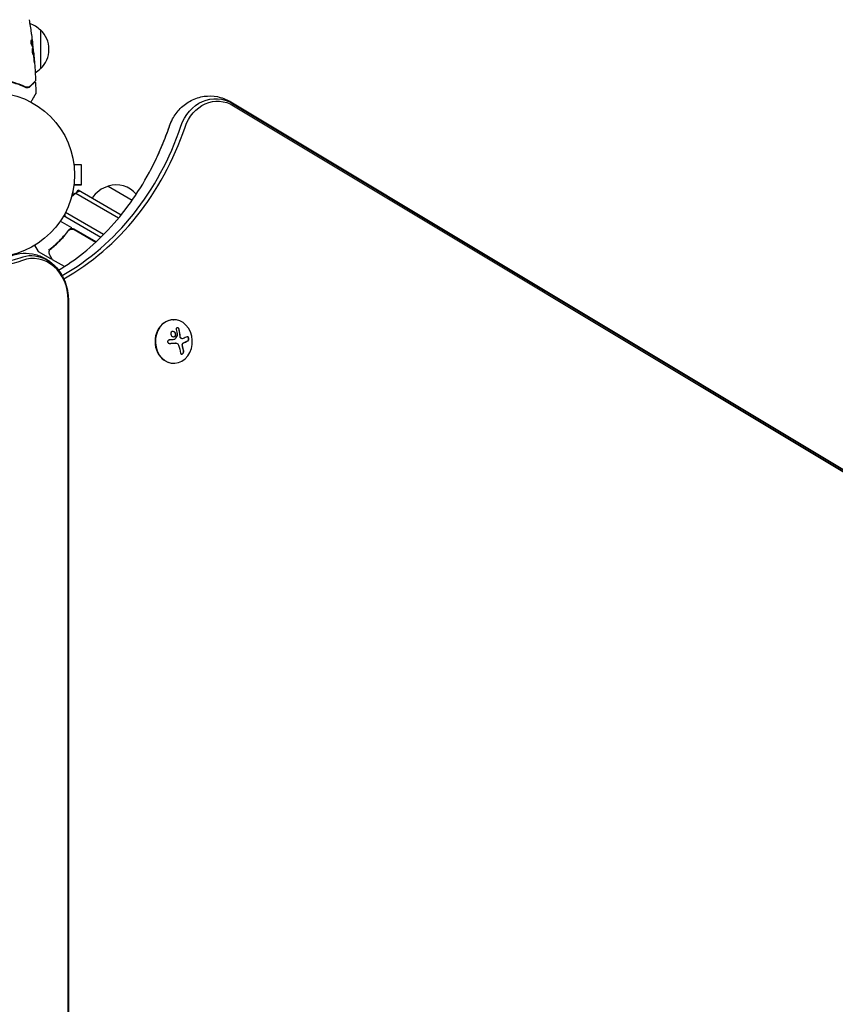
# Model space of a CAD drawing. Units: millimetres. Extents: x -5898 to 6796, y -6818 to 7870.
# Drawn here: x 955 to 1480, y 1089 to 1723 of the extents above; entities that cross this region are included whole.
import ezdxf

# ---------------------------------------------------------------- set-up
doc = ezdxf.new("R2010")
doc.units = ezdxf.units.MM
doc.header["$LTSCALE"] = 20
doc.linetypes.add('HIDDEN', pattern=[9.525, 6.35, -3.175])
doc.layers.add('2d', color=230, linetype='Continuous')
doc.layers.add('EN-Free_Space_Hatch', color=10, linetype='HIDDEN')

msp = doc.modelspace()

# ---------------------------------------------------------------- hatches: boundary and pattern name
at = {"layer": 'EN-Free_Space_Hatch'}
h = msp.add_hatch(dxfattribs=at)
h.set_pattern_fill('ANSI31', color=256, scale=100)
h.set_pattern_definition([(346.7138, (-3961.82, 5322.57), (72.966, 309.002), [])])
edge = h.paths.add_edge_path()
edge.add_arc((-714.36, 6002.69), 1121.1, 214.15082, 252.57984)
edge.add_arc((-1646.04, 3033.36), 1990.97, 34.40239, 72.57984, ccw=False)
edge.add_line((-3.32, 4158.26), (828.22, 5598.52))
edge.add_arc((1694.25, 5098.52), 1000, -30, 150, ccw=False)
edge.add_line((2560.27, 4598.52), (1334.55, 2475.5))
edge.add_arc((468.52, 2975.5), 1000, 240.7167, 330, ccw=False)
edge.add_arc((-478.17, 2992.47), 1000, 210, 297.22963, ccw=False)
edge.add_line((-1344.19, 2492.47), (-1642.76, 3009.6))
edge.add_arc((-1231.05, 5265.2), 2292.87, 211.71381, 259.65588, ccw=False)
edge.add_line((-3181.56, 4059.89), (-3961.82, 5322.57))
edge.add_arc((-3111.14, 5848.24), 1000, 31.71381, 211.71381, ccw=False)
edge.add_line((-2260.45, 6373.92), (-1642.14, 5373.33))
edge = h.paths.add_edge_path()
edge.add_arc((-2365.08, 1623), 500, 0, 360)
edge = h.paths.add_edge_path()
edge.add_line((-3314.3, -2950.63), (-1958.96, -4421.37))
edge.add_line((-1958.96, -4421.37), (-3195.22, -5560.62))
edge.add_arc((-3872.89, -4825.25), 1000, 222.66156, 312.66156, ccw=False)
edge.add_arc((-3872.89, -4825.25), 1000, 132.66156, 222.66156, ccw=False)
edge.add_line((-4550.55, -4089.88), (-3314.3, -2950.63))

# ---------------------------------------------------------------- linework, layer by layer
at = {"layer": '2d'}
for p, q in [((956.04, 1720.85), (956.04, 1720.85)), ((968.04, 1716.3), (968.04, 1691.3)), ((962.97, 1706.45), (963.07, 1706.45)), ((963.13, 1705.41), (963.21, 1705.41)), ((963.51, 1702.13), (963.57, 1702.13)), ((956.04, 1680.63), (956.04, 1680.42)), ((1090.54, 1670.02), (1921.74, 1170.59)), ((1091.63, 1668.99), (1922.83, 1169.56)), ((1092.32, 1667.51), (1923.52, 1168.08)), ((989.44, 1631), (989.43, 1631)), ((989.44, 1631), (989.44, 1630.95)), ((989.44, 1631), (989.44, 1631)), ((989.44, 1631), (989.44, 1630.95)), ((994.44, 1629.5), (989.64, 1629.5)), ((994.44, 1616.5), (994.44, 1629.5)), ((994.44, 1629.5), (994.44, 1629.5)), ((994.44, 1616.5), (994.44, 1629.5)), ((989.03, 1611.46), (990.32, 1610.72)), ((989.44, 1615), (989.43, 1615)), ((989.44, 1615), (989.43, 1615)), ((989.44, 1615.05), (989.44, 1615)), ((989.44, 1615.05), (989.44, 1615)), ((989.64, 1616.5), (994.44, 1616.5)), ((994.44, 1616.5), (989.64, 1616.5)), ((1018.33, 1595.12), (990.78, 1611.02)), ((991.26, 1611.31), (992.27, 1613.05)), ((1019.93, 1597.08), (992.27, 1613.05)), ((1011.69, 1615.7), (1027.19, 1606.75)), ((989.44, 1610.07), (988.56, 1610.57)), ((1008.71, 1584.51), (984.14, 1598.69)), ((988.22, 1588.83), (980.81, 1593.11)), ((1006.87, 1582.68), (982.94, 1596.5)), ((985.36, 1586.1), (986.11, 1587.4)), ((1003.85, 1579.81), (989.78, 1587.93)), ((989.84, 1587.67), (1003.7, 1579.66)), ((983.68, 1583.18), (983.68, 1583.18)), ((966.7, 1573.62), (964.4, 1577.61)), ((974.83, 1568.85), (966.89, 1573.44)), ((983.46, 1563.86), (975.87, 1568.25)), ((985.89, 621.45), (985.89, 1542.49)), ((986.02, 1542.49), (986.02, 621.45)), ((1053.68, 1529.64), (1053.94, 1529.64)), ((1059.4, 1517.45), (1059.29, 1517.45)), ((1054.92, 1514.61), (1054.81, 1514.61)), ((1053.68, 1501.64), (1053.94, 1501.64))]:
    msp.add_line(p, q, dxfattribs=at)
msp.add_circle((937.04, 1623), 53, dxfattribs=at)
for centre, radius, start, end in [((955.85, 1704.3), 17, 44.1865, 71.84962), ((956.52, 1703.8), 17, 312.66793, 47.33207), ((955.85, 1703.3), 17, 301.06409, 315.8135), ((998.77, 1598.33), 15, 110.70352, 135.2134), ((1015.99, 1599.14), 17, 104.1865, 149.3587), ((1016.75, 1599.47), 17, 40.32833, 107.33207), ((998.77, 1598.33), 15, 181.21741, 189.29648), ((988.28, 1585.33), 3, 60, 90.13809), ((967.14, 1573.87), 0.5, 210, 240)]:
    msp.add_arc(centre, radius, start, end, dxfattribs=at)
at = {"layer": '2d', "extrusion": (0, 0, -1)}
for centre, major_axis, ratio, start_param, end_param in [((1080.75, 1643.8), (0, 28.27), 0.848, -1.189013, 0.471239), ((1082.07, 1643.8), (0, 26.61), 0.848, -1.189013, 0.471239), ((1073.33, 1643.8), (0, 28.27), 0.848, -1.189013, -1.005141), ((1073.33, 1643.8), (0, 28.27), 0.848, -1.189013, -1.005141), ((939.82, 1628.95), (0, -64.19), 0.848048, -0.310218, 0.605316), ((938.5, 1628.95), (0, -62.53), 0.848048, -0.310218, 0.584867), ((1047.58, 1517.1), (-18.23, -1.14), 0.038975, -1.926841, -1.757391), ((1047.46, 1516.48), (-17.71, -4.62), 0.155716, -2.533545, -2.311649), ((1046.59, 1515.01), (9.14, -15.82), 0.476008, -1.20219, -0.875592)]:
    msp.add_ellipse(centre, major_axis=major_axis, ratio=ratio, start_param=start_param, end_param=end_param, dxfattribs=at)
at = {"layer": '2d'}
for centre, major_axis, ratio, start_param, end_param in [((915.49, 1722.04), (0, 181.73), 0.848, -2.695439, -1.95258), ((916.82, 1722.04), (0, 183.39), 0.848, -2.701874, -1.95258), ((908.07, 1722.04), (0, 181.73), 0.848, -2.136451, -1.95258), ((908.07, 1722.04), (0, 181.73), 0.848, -2.136451, -1.95258), ((962, 1542.49), (0, 28.27), 0.848048, -1.00546, 0.310218), ((962, 1542.49), (0, 28.27), 0.848048, -1.00546, 0.310218), ((963.33, 1542.49), (0, 26.61), 0.848048, -1.570796, 0.310218), ((1053.94, 1515.64), (0, -14), 0.848, -1.115509, 5.167676), ((1053.68, 1515.64), (0, 14), 0.848, 0, 3.141593), ((1048.5, 1516.18), (-9.14, 15.84), 0.476008, -2.265626, -2.087612), ((1048.6, 1516.18), (-9.14, 15.84), 0.476008, -2.265626, -2.087612)]:
    msp.add_ellipse(centre, major_axis=major_axis, ratio=ratio, start_param=start_param, end_param=end_param, dxfattribs=at)
for points in [[(960.73, 1722.9), (961.22, 1720.08), (961.67, 1717.24), (962.08, 1714.4)], [(962.24, 1713.26), (962.45, 1711.7), (962.66, 1710.13), (962.85, 1708.56)], [(961.95, 1709.45), (961.99, 1709.43), (962.03, 1709.39), (962.06, 1709.32)], [(962.2, 1706.91), (962.65, 1706.18), (962.98, 1705.43), (963.17, 1704.68)], [(962.89, 1708.26), (962.8, 1708.96), (962.71, 1709.67), (962.62, 1710.38)], [(963.04, 1707.01), (962.99, 1707.43), (962.94, 1707.84), (962.89, 1708.26)], [(963.17, 1704.68), (963.18, 1704.64), (963.19, 1704.59), (963.2, 1704.52)], [(963.21, 1705.41), (963.21, 1705.41), (963.21, 1705.46), (963.2, 1705.57)], [(963.57, 1702.13), (963.57, 1702.13), (963.57, 1702.13), (963.57, 1702.13)], [(963.62, 1701.1), (963.64, 1700.97), (963.65, 1700.81), (963.67, 1700.67)], [(963.67, 1700.67), (963.67, 1700.57), (963.68, 1700.48), (963.69, 1700.39)], [(963.77, 1700), (963.74, 1700.36), (963.71, 1700.7), (963.68, 1701.02)], [(963.69, 1700.39), (963.79, 1699.25), (963.88, 1698.12), (963.96, 1696.99)], [(964.1, 1695.94), (964, 1697.3), (963.89, 1698.65), (963.77, 1700)], [(964.85, 1683.79), (964.85, 1683.79), (964.85, 1683.79), (964.85, 1683.79)], [(964.91, 1682.15), (964.98, 1679.94), (965.03, 1677.73), (965.06, 1675.52)], [(959.38, 1679.36), (959.29, 1679.36), (959.2, 1679.37), (959.1, 1679.39)], [(960.17, 1679.44), (959.95, 1679.39), (959.71, 1679.35), (959.44, 1679.36)], [(961.47, 1680.18), (961.24, 1679.94), (960.91, 1679.7), (960.48, 1679.54)], [(965.06, 1675.52), (965.06, 1675.52), (965.06, 1675.52), (965.06, 1675.52)], [(985.93, 1586.85), (985.95, 1586.88), (985.97, 1586.91), (985.99, 1586.94)], [(986.5, 1587.44), (986.5, 1587.44), (986.5, 1587.44), (986.51, 1587.44)], [(973.62, 1573.13), (973.63, 1573.2), (973.63, 1573.26), (973.64, 1573.32)], [(973.86, 1574.75), (973.86, 1574.75), (973.86, 1574.74), (973.85, 1574.74)], [(973.85, 1574.73), (973.85, 1574.73), (973.85, 1574.74), (973.85, 1574.74)], [(973.85, 1574.73), (973.85, 1574.73), (973.85, 1574.74), (973.85, 1574.74)], [(973.85, 1574.73), (973.85, 1574.73), (973.85, 1574.74), (973.85, 1574.74)], [(974.39, 1575.28), (974.19, 1575.12), (974.01, 1574.94), (973.86, 1574.75)], [(974.39, 1575.28), (974.19, 1575.12), (974.01, 1574.94), (973.86, 1574.75)], [(973.96, 1574.4), (973.97, 1574.41), (973.97, 1574.41), (973.97, 1574.42)], [(973.97, 1574.42), (973.99, 1574.48), (974.02, 1574.53), (974.04, 1574.59)], [(974.04, 1574.59), (974.07, 1574.66), (974.12, 1574.73), (974.17, 1574.79)], [(974.17, 1574.79), (974.22, 1574.85), (974.27, 1574.9), (974.33, 1574.95)], [(974.33, 1574.95), (974.4, 1575.03), (974.48, 1575.1), (974.56, 1575.16)], [(975.47, 1568.97), (975.47, 1568.97), (975.47, 1568.97), (975.47, 1568.97)], [(975.68, 1568.44), (975.73, 1568.36), (975.79, 1568.3), (975.87, 1568.25)], [(975.87, 1568.25), (975.87, 1568.25), (975.87, 1568.25), (975.87, 1568.25)], [(1055.48, 1523.47), (1055.75, 1522.24), (1055.95, 1520.96), (1056.07, 1519.64)], [(1058.06, 1518.65), (1057.95, 1520.29), (1057.72, 1521.89), (1057.37, 1523.4)], [(1054.21, 1516.86), (1054.13, 1516.85), (1054.06, 1516.84), (1053.98, 1516.83)], [(1056.03, 1519.47), (1055.57, 1518.66), (1055.05, 1517.85), (1054.49, 1517.04)], [(1059.94, 1517.56), (1059.56, 1517.4), (1059.12, 1517.41), (1058.69, 1517.62)], [(1059.35, 1517.45), (1059.35, 1517.45), (1059.35, 1517.45), (1059.35, 1517.45)], [(1060.71, 1515.02), (1061.59, 1515.4), (1062.37, 1515.77), (1063.04, 1516.13)], [(1051.03, 1514.39), (1051.04, 1514.39), (1051.04, 1514.39), (1051.05, 1514.4)], [(1051.16, 1514.4), (1052.37, 1514.46), (1053.55, 1514.53), (1054.69, 1514.61)], [(1054.69, 1514.61), (1054.95, 1514.62), (1055.2, 1514.61), (1055.45, 1514.57)], [(1055.45, 1514.57), (1055.49, 1514.57), (1055.53, 1514.56), (1055.56, 1514.55)], [(1055.56, 1514.55), (1056.17, 1514.44), (1056.68, 1513.99), (1056.9, 1513.37)], [(1059.68, 1512.14), (1059.58, 1512.48), (1059.52, 1512.85), (1059.48, 1513.23)], [(1060.01, 1514.62), (1060.24, 1514.79), (1060.47, 1514.92), (1060.71, 1515.02)]]:
    msp.add_open_spline(points, degree=3, dxfattribs=at)
for points, knots in [([(962.08, 1714.4), (962.08, 1714.36), (962.09, 1714.31), (962.11, 1714.2), (962.12, 1714.13), (962.14, 1713.98), (962.15, 1713.9), (962.18, 1713.64), (962.21, 1713.46), (962.24, 1713.26)], [0.003802953, 0.003802953, 0.003802953, 0.003802953, 0.004028258, 0.004028258, 0.004321052, 0.004321052, 0.004613847, 0.004613847, 0.005199436, 0.005199436, 0.005199436, 0.005199436]), ([(962, 1709.47), (961.97, 1709.47), (961.93, 1709.45), (961.87, 1709.35), (961.85, 1709.28), (961.81, 1709.09), (961.8, 1708.98), (961.78, 1708.72), (961.79, 1708.57), (961.81, 1708.28), (961.83, 1708.12), (961.88, 1707.82), (961.91, 1707.67), (961.99, 1707.4), (962.03, 1707.28), (962.11, 1707.07), (962.15, 1706.98), (962.2, 1706.91)], [0.000672322, 0.000672322, 0.000672322, 0.000672322, 0.001130161, 0.001130161, 0.001588, 0.001588, 0.002045839, 0.002045839, 0.002503678, 0.002503678, 0.002961518, 0.002961518, 0.003419357, 0.003419357, 0.003877196, 0.003877196, 0.004335035, 0.004335035, 0.004335035, 0.004335035]), ([(962.17, 1709.32), (962.14, 1709.37), (962.11, 1709.41), (962.06, 1709.46), (962.03, 1709.47), (962, 1709.47)], [0, 0, 0, 0, 0.0003361609, 0.0003361609, 0.0006723218, 0.0006723218, 0.0006723218, 0.0006723218]), ([(962.06, 1709.32), (962.31, 1708.87), (962.5, 1708.42), (962.72, 1707.74), (962.78, 1707.52), (962.87, 1707.06), (962.91, 1706.83), (962.94, 1706.6)], [0, 0, 0, 0, 0.002970524, 0.002970524, 0.004455786, 0.004455786, 0.005941048, 0.005941048, 0.005941048, 0.005941048]), ([(963.04, 1706.6), (963.01, 1706.83), (962.98, 1707.06), (962.88, 1707.52), (962.82, 1707.74), (962.6, 1708.42), (962.41, 1708.87), (962.17, 1709.32)], [0, 0, 0, 0, 0.001485171, 0.001485171, 0.002970341, 0.002970341, 0.005940682, 0.005940682, 0.005940682, 0.005940682]), ([(962.85, 1708.56), (962.89, 1708.22), (962.92, 1707.9), (962.99, 1707.3), (963.02, 1707.03), (963.05, 1706.8)], [0, 0, 0, 0, 0.001015532, 0.001015532, 0.002031065, 0.002031065, 0.002031065, 0.002031065]), ([(962.94, 1706.6), (962.95, 1706.54), (962.96, 1706.49), (962.97, 1706.46), (962.97, 1706.45), (962.97, 1706.45)], [0, 0, 0, 0, 0.0004054221, 0.0004054221, 0.0006379335, 0.0006379335, 0.0006379335, 0.0006379335]), ([(963.01, 1706.45), (963.08, 1705.81), (963.15, 1705.18), (963.25, 1704.32), (963.27, 1704.1), (963.29, 1703.88)], [8.06827, 8.06827, 8.06827, 8.06827, 10.001335, 10.001335, 10.671994, 10.671994, 10.671994, 10.671994]), ([(963.2, 1705.57), (963.2, 1705.61), (963.19, 1705.68), (963.17, 1705.85), (963.16, 1705.96), (963.12, 1706.35), (963.08, 1706.67), (963.04, 1707.01)], [0, 0, 0, 0, 0.000502775, 0.000502775, 0.001005549, 0.001005549, 0.002011098, 0.002011098, 0.002011098, 0.002011098]), ([(963.05, 1706.8), (963.06, 1706.71), (963.06, 1706.63), (963.07, 1706.52), (963.08, 1706.48), (963.07, 1706.43), (963.06, 1706.47), (963.04, 1706.6)], [0, 0, 0, 0, 0.000405419, 0.000405419, 0.000810838, 0.000810838, 0.001621676, 0.001621676, 0.001621676, 0.001621676]), ([(962.93, 1704.35), (962.91, 1704.35), (962.89, 1704.33), (962.85, 1704.28), (962.82, 1704.24), (962.79, 1704.13), (962.77, 1704.07), (962.74, 1703.92), (962.73, 1703.83), (962.71, 1703.63), (962.7, 1703.52), (962.69, 1703.29), (962.69, 1703.16), (962.7, 1702.91), (962.7, 1702.77), (962.72, 1702.5), (962.74, 1702.36), (962.77, 1702.09), (962.79, 1701.95), (962.84, 1701.68), (962.86, 1701.55), (962.95, 1701.17), (963.01, 1700.94), (963.1, 1700.66), (963.13, 1700.57), (963.2, 1700.42), (963.23, 1700.36), (963.28, 1700.25), (963.31, 1700.21), (963.36, 1700.16), (963.39, 1700.15), (963.41, 1700.15)], [0, 0, 0, 0, 0.000415765, 0.000415765, 0.00083153, 0.00083153, 0.001247295, 0.001247295, 0.00166306, 0.00166306, 0.002078825, 0.002078825, 0.002494589, 0.002494589, 0.002910354, 0.002910354, 0.003326119, 0.003326119, 0.003741884, 0.003741884, 0.004157649, 0.004157649, 0.004989179, 0.004989179, 0.005404944, 0.005404944, 0.005820709, 0.005820709, 0.006236474, 0.006236474, 0.006652238, 0.006652238, 0.006652238, 0.006652238]), ([(962.88, 1704.33), (962.89, 1704.32), (962.9, 1704.31), (962.93, 1704.28), (962.95, 1704.24), (963, 1704.14), (963.02, 1704.07), (963.06, 1703.92), (963.09, 1703.84), (963.13, 1703.64), (963.15, 1703.54), (963.19, 1703.31), (963.21, 1703.19), (963.26, 1702.81), (963.3, 1702.54), (963.34, 1702.12), (963.35, 1701.99), (963.38, 1701.71), (963.39, 1701.58), (963.41, 1701.33), (963.42, 1701.2), (963.43, 1700.97), (963.43, 1700.86), (963.43, 1700.57), (963.42, 1700.41), (963.39, 1700.25), (963.38, 1700.21), (963.36, 1700.18), (963.36, 1700.18), (963.35, 1700.17)], [0.00030701, 0.00030701, 0.00030701, 0.00030701, 0.000413434, 0.000413434, 0.000826868, 0.000826868, 0.001240303, 0.001240303, 0.001653737, 0.001653737, 0.002067171, 0.002067171, 0.002480605, 0.002480605, 0.003307474, 0.003307474, 0.003720908, 0.003720908, 0.004134342, 0.004134342, 0.004547777, 0.004547777, 0.004961211, 0.004961211, 0.005788079, 0.005788079, 0.006201514, 0.006201514, 0.006283371, 0.006283371, 0.006283371, 0.006283371]), ([(963.41, 1700.15), (963.43, 1700.15), (963.45, 1700.16), (963.48, 1700.21), (963.49, 1700.25), (963.52, 1700.41), (963.53, 1700.57), (963.53, 1700.86), (963.53, 1700.97), (963.52, 1701.2), (963.51, 1701.32), (963.49, 1701.58), (963.48, 1701.71), (963.46, 1701.98), (963.44, 1702.12), (963.41, 1702.4), (963.4, 1702.53), (963.36, 1702.8), (963.35, 1702.94), (963.31, 1703.19), (963.29, 1703.31), (963.25, 1703.54), (963.23, 1703.64), (963.17, 1703.93), (963.12, 1704.09), (963.03, 1704.29), (962.98, 1704.35), (962.93, 1704.35)], [0.006652238, 0.006652238, 0.006652238, 0.006652238, 0.007065568, 0.007065568, 0.007478898, 0.007478898, 0.008305558, 0.008305558, 0.008718887, 0.008718887, 0.009132217, 0.009132217, 0.009545547, 0.009545547, 0.009958877, 0.009958877, 0.010372206, 0.010372206, 0.010785536, 0.010785536, 0.011198866, 0.011198866, 0.011612196, 0.011612196, 0.012438855, 0.012438855, 0.013265515, 0.013265515, 0.013265515, 0.013265515]), ([(963.2, 1704.52), (963.29, 1703.95), (963.36, 1703.38), (963.5, 1702.24), (963.56, 1701.67), (963.62, 1701.1)], [0, 0, 0, 0, 0.001910154, 0.001910154, 0.003820307, 0.003820307, 0.003820307, 0.003820307]), ([(963.68, 1701.02), (963.66, 1701.2), (963.65, 1701.35), (963.62, 1701.62), (963.61, 1701.74), (963.59, 1701.94), (963.59, 1702.01), (963.58, 1702.11), (963.57, 1702.13), (963.57, 1702.13)], [0, 0, 0, 0, 0.000630096, 0.000630096, 0.001260193, 0.001260193, 0.001890289, 0.001890289, 0.002520386, 0.002520386, 0.002520386, 0.002520386]), ([(963.57, 1702.13), (963.91, 1698.84), (964.18, 1695.54), (964.6, 1689.42), (964.74, 1686.61), (964.85, 1683.79)], [0, 0, 0, 0, 10.001335, 10.001335, 18.519664, 18.519664, 18.519664, 18.519664]), ([(963.96, 1696.99), (963.98, 1696.82), (963.99, 1696.64), (964.01, 1696.37), (964.02, 1696.28), (964.04, 1696.11), (964.05, 1696.02), (964.07, 1695.77), (964.08, 1695.62), (964.11, 1695.37), (964.12, 1695.27), (964.14, 1695.13), (964.15, 1695.1), (964.15, 1695.1), (964.15, 1695.11), (964.15, 1695.14), (964.15, 1695.17), (964.15, 1695.34), (964.13, 1695.61), (964.1, 1695.94)], [0, 0, 0, 0, 0.000535625, 0.000535625, 0.000803438, 0.000803438, 0.001071251, 0.001071251, 0.001606876, 0.001606876, 0.002142502, 0.002142502, 0.002678127, 0.002678127, 0.00294594, 0.00294594, 0.003213752, 0.003213752, 0.004285003, 0.004285003, 0.004285003, 0.004285003]), ([(949.64, 1682.59), (951.3, 1682.15), (952.83, 1681.65), (955.68, 1680.59), (957, 1680.02), (958.2, 1679.45)], [0, 0, 0, 0, 0.00561537, 0.00561537, 0.01123074, 0.01123074, 0.01123074, 0.01123074]), ([(958.29, 1679.63), (957.1, 1680.2), (955.79, 1680.76), (952.93, 1681.83), (951.38, 1682.34), (949.69, 1682.78)], [0, 0, 0, 0, 0.00577336, 0.00577336, 0.01154671, 0.01154671, 0.01154671, 0.01154671]), ([(964.71, 1683.42), (964.71, 1683.42), (964.7, 1683.41), (964.69, 1683.4), (964.68, 1683.39), (964.67, 1683.37), (964.66, 1683.37), (964.66, 1683.36), (964.65, 1683.36), (964.64, 1683.35), (964.61, 1683.32), (964.5, 1683.21), (964.37, 1683.08), (964.11, 1682.81), (964, 1682.71), (963.78, 1682.49), (963.65, 1682.36), (962.99, 1681.69), (962.29, 1681), (961.47, 1680.18)], [0.02464336, 0.02464336, 0.02464336, 0.02464336, 0.03015026, 0.03015026, 0.03316528, 0.03316528, 0.03391904, 0.03391904, 0.0346728, 0.0346728, 0.03618031, 0.03618031, 0.03919533, 0.03919533, 0.04070285, 0.04070285, 0.04221036, 0.04221036, 0.04824041, 0.04824041, 0.04824041, 0.04824041]), ([(961.61, 1680.04), (961.95, 1680.38), (962.26, 1680.69), (962.68, 1681.11), (962.81, 1681.24), (963.05, 1681.48), (963.17, 1681.59), (963.68, 1682.11), (963.93, 1682.36), (964, 1682.43), (964.01, 1682.43), (964.01, 1682.44), (964.01, 1682.44), (964.02, 1682.45), (964.03, 1682.45), (964.04, 1682.46), (964.04, 1682.47), (964.05, 1682.48), (964.06, 1682.48), (964.06, 1682.48)], [0, 0, 0, 0, 0.00280724, 0.00280724, 0.00421086, 0.00421086, 0.00561448, 0.00561448, 0.01122897, 0.01122897, 0.01193078, 0.01193078, 0.01263259, 0.01263259, 0.01403621, 0.01403621, 0.01684345, 0.01684345, 0.02211228, 0.02211228, 0.02211228, 0.02211228]), ([(964.06, 1682.48), (964.07, 1682.5), (964.09, 1682.51), (964.12, 1682.54), (964.13, 1682.55), (964.19, 1682.58), (964.23, 1682.6), (964.31, 1682.62), (964.35, 1682.63), (964.43, 1682.63), (964.48, 1682.63), (964.56, 1682.61), (964.6, 1682.6), (964.67, 1682.56), (964.71, 1682.54), (964.77, 1682.48), (964.8, 1682.45), (964.85, 1682.38), (964.87, 1682.34), (964.9, 1682.25), (964.91, 1682.2), (964.91, 1682.15)], [0, 0, 0, 0, 0.059741, 0.059741, 0.118636, 0.118636, 0.2446, 0.2446, 0.370565, 0.370565, 0.496529, 0.496529, 0.622493, 0.622493, 0.748457, 0.748457, 0.874421, 0.874421, 1.000385, 1.000385, 1.158548, 1.158548, 1.158548, 1.158548]), ([(964.85, 1683.79), (964.86, 1683.73), (964.85, 1683.68), (964.82, 1683.58), (964.79, 1683.53), (964.75, 1683.46), (964.73, 1683.44), (964.71, 1683.42)], [0, 0, 0, 0, 0.1620246, 0.1620246, 0.3245698, 0.3245698, 0.4103895, 0.4103895, 0.4103895, 0.4103895]), ([(958.2, 1679.45), (958.57, 1679.28), (958.91, 1679.2), (959.4, 1679.16), (959.56, 1679.16), (959.87, 1679.18), (960.02, 1679.2), (960.44, 1679.3), (960.71, 1679.4), (961.19, 1679.67), (961.41, 1679.84), (961.61, 1680.04)], [0, 0, 0, 0, 0.001851544, 0.001851544, 0.002777316, 0.002777316, 0.003703088, 0.003703088, 0.005554632, 0.005554632, 0.007406175, 0.007406175, 0.007406175, 0.007406175]), ([(961.47, 1680.18), (961.26, 1679.97), (961.04, 1679.81), (960.56, 1679.56), (960.3, 1679.46), (959.9, 1679.39), (959.76, 1679.37), (959.47, 1679.36), (959.33, 1679.36), (958.89, 1679.41), (958.59, 1679.49), (958.29, 1679.63)], [0, 0, 0, 0, 0.001345717, 0.001345717, 0.002691433, 0.002691433, 0.003364292, 0.003364292, 0.00403715, 0.00403715, 0.005382867, 0.005382867, 0.005382867, 0.005382867]), ([(964.99, 1675.27), (964.99, 1675.27), (964.99, 1675.26), (964.98, 1675.25), (964.97, 1675.24), (964.96, 1675.22), (964.96, 1675.22), (964.96, 1675.21), (964.96, 1675.21), (964.93, 1675.17), (964.9, 1675.11), (964.79, 1674.92), (964.71, 1674.79), (964.58, 1674.56), (964.53, 1674.47), (964.42, 1674.29), (964.37, 1674.19), (964.07, 1673.67), (963.77, 1673.16), (963.27, 1672.3), (963.1, 1671.99), (962.72, 1671.34), (962.53, 1671), (962.17, 1670.39), (962.01, 1670.11), (961.85, 1669.83)], [0.03007316, 0.03007316, 0.03007316, 0.03007316, 0.0365021, 0.0365021, 0.04015231, 0.04015231, 0.04106486, 0.04106486, 0.04197741, 0.04197741, 0.04380252, 0.04380252, 0.04562762, 0.04562762, 0.04654017, 0.04654017, 0.04745273, 0.04745273, 0.05110294, 0.05110294, 0.05292804, 0.05292804, 0.05475315, 0.05475315, 0.05614804, 0.05614804, 0.05614804, 0.05614804]), ([(965.06, 1675.52), (965.06, 1675.47), (965.05, 1675.41), (965.02, 1675.34), (965.01, 1675.31), (965, 1675.28), (964.99, 1675.28), (964.99, 1675.27), (964.99, 1675.27), (964.99, 1675.27), (964.99, 1675.27), (964.99, 1675.27), (964.99, 1675.27), (964.99, 1675.27)], [0, 0, 0, 0, 0.1620367, 0.1620367, 0.2425207, 0.2425207, 0.2628468, 0.2628468, 0.264752, 0.264752, 0.2657518, 0.2657518, 0.2662518, 0.2662518, 0.2662518, 0.2662518]), ([(1053.09, 1658.95), (1054.41, 1661.4), (1056.07, 1663.69), (1060.07, 1667.74), (1062.41, 1669.49), (1067.61, 1672.19), (1070.47, 1673.13), (1076.25, 1673.94), (1079.15, 1673.87), (1084.75, 1672.79), (1087.45, 1671.78), (1090.11, 1670.28), (1090.32, 1670.15), (1090.54, 1670.02)], [5.278044, 5.278044, 5.278044, 5.278044, 5.57332, 5.57332, 5.868596, 5.868596, 6.163872, 6.163872, 6.445765, 6.445765, 6.728853, 6.728853, 6.754424, 6.754424, 6.754424, 6.754424]), ([(1051.04, 1654.22), (1051.15, 1654.55), (1051.26, 1654.87), (1051.5, 1655.51), (1051.63, 1655.83), (1051.89, 1656.47), (1052.03, 1656.78), (1052.32, 1657.41), (1052.46, 1657.72), (1052.77, 1658.34), (1052.93, 1658.65), (1053.09, 1658.95)], [5.0941724, 5.0941724, 5.0941724, 5.0941724, 5.1309467, 5.1309467, 5.167721, 5.167721, 5.2044953, 5.2044953, 5.2412696, 5.2412696, 5.2780438, 5.2780438, 5.2780438, 5.2780438]), ([(1038.18, 1624.64), (1039.18, 1626.51), (1040.16, 1628.4), (1042.06, 1632.22), (1042.98, 1634.16), (1044.75, 1638.07), (1045.61, 1640.05), (1047.27, 1644.03), (1048.07, 1646.05), (1049.6, 1650.11), (1050.33, 1652.16), (1051.04, 1654.22)], [4.1467341, 4.1467341, 4.1467341, 4.1467341, 4.1835084, 4.1835084, 4.2202827, 4.2202827, 4.257057, 4.257057, 4.2938313, 4.2938313, 4.3306055, 4.3306055, 4.3306055, 4.3306055]), ([(979.75, 1561.53), (985.24, 1564.87), (990.58, 1568.62), (1001.31, 1577.27), (1006.66, 1582.24), (1016.78, 1593.03), (1021.55, 1598.85), (1030.4, 1611.22), (1034.48, 1617.77), (1038.18, 1624.64)], [3.6174833, 3.6174833, 3.6174833, 3.6174833, 3.7414175, 3.7414175, 3.876523, 3.876523, 4.0116286, 4.0116286, 4.1467341, 4.1467341, 4.1467341, 4.1467341]), ([(985.87, 1587.11), (984.15, 1584.77), (982.32, 1582.63), (979.44, 1579.68), (978.45, 1578.74), (976.95, 1577.39), (976.44, 1576.95), (975.42, 1576.09), (974.9, 1575.68), (974.39, 1575.28)], [0, 0, 0, 0, 0.00868805, 0.00868805, 0.01303207, 0.01303207, 0.01520408, 0.01520408, 0.0173761, 0.0173761, 0.0173761, 0.0173761]), ([(974.56, 1575.16), (976.59, 1576.75), (978.57, 1578.51), (981.42, 1581.42), (982.36, 1582.44), (983.72, 1584.04), (984.18, 1584.59), (985.06, 1585.71), (985.5, 1586.27), (985.93, 1586.85)], [0, 0, 0, 0, 0.00862373, 0.00862373, 0.0129356, 0.0129356, 0.01509153, 0.01509153, 0.01724746, 0.01724746, 0.01724746, 0.01724746]), ([(988.28, 1588.33), (988.04, 1588.33), (987.81, 1588.3), (987.35, 1588.19), (987.13, 1588.11), (986.71, 1587.9), (986.52, 1587.77), (986.16, 1587.47), (986.01, 1587.3), (985.87, 1587.11)], [0.001588216, 0.001588216, 0.001588216, 0.001588216, 0.002301357, 0.002301357, 0.003014498, 0.003014498, 0.003727639, 0.003727639, 0.004440779, 0.004440779, 0.004440779, 0.004440779]), ([(985.93, 1586.85), (986.04, 1587), (986.16, 1587.13), (986.42, 1587.38), (986.56, 1587.49), (986.87, 1587.69), (987.03, 1587.77), (987.37, 1587.91), (987.54, 1587.97), (987.9, 1588.04), (988.08, 1588.06), (988.44, 1588.07), (988.63, 1588.06), (988.99, 1588), (989.17, 1587.96), (989.51, 1587.84), (989.68, 1587.76), (989.84, 1587.67)], [0, 0, 0, 0, 0.000545643, 0.000545643, 0.001091287, 0.001091287, 0.00163693, 0.00163693, 0.002182574, 0.002182574, 0.002728217, 0.002728217, 0.003273861, 0.003273861, 0.003819504, 0.003819504, 0.004365148, 0.004365148, 0.004365148, 0.004365148]), ([(986.42, 1587.38), (986.43, 1587.38), (986.43, 1587.38), (986.43, 1587.38), (986.43, 1587.38), (986.44, 1587.39), (986.44, 1587.39), (986.45, 1587.4), (986.46, 1587.41), (986.48, 1587.42), (986.49, 1587.43), (986.51, 1587.44)], [0.1768026, 0.1768026, 0.1768026, 0.1768026, 0.1894279, 0.1894279, 0.2123885, 0.2123885, 0.2329575, 0.2329575, 0.3426623, 0.3426623, 0.4889405, 0.4889405, 0.4889405, 0.4889405]), ([(986.42, 1587.38), (986.43, 1587.38), (986.43, 1587.38), (986.43, 1587.38), (986.43, 1587.39), (986.44, 1587.39), (986.44, 1587.39), (986.45, 1587.4), (986.45, 1587.4), (986.47, 1587.42), (986.49, 1587.43), (986.5, 1587.44)], [0.1786321, 0.1786321, 0.1786321, 0.1786321, 0.2027398, 0.2027398, 0.2141563, 0.2141563, 0.2394263, 0.2394263, 0.3068136, 0.3068136, 0.4865298, 0.4865298, 0.4865298, 0.4865298]), ([(987.99, 1588.05), (988.08, 1588.06), (988.17, 1588.07), (988.37, 1588.07), (988.47, 1588.07), (988.58, 1588.06)], [0.0024510541, 0.0024510541, 0.0024510541, 0.0024510541, 0.0027282175, 0.0027282175, 0.0030427766, 0.0030427766, 0.0030427766, 0.0030427766]), ([(987.99, 1588.05), (988.08, 1588.06), (988.17, 1588.07), (988.37, 1588.07), (988.47, 1588.07), (988.58, 1588.06)], [0.0024510542, 0.0024510542, 0.0024510542, 0.0024510542, 0.0027282175, 0.0027282175, 0.0030427766, 0.0030427766, 0.0030427766, 0.0030427766]), ([(987.99, 1588.05), (988.08, 1588.06), (988.17, 1588.07), (988.37, 1588.07), (988.47, 1588.07), (988.58, 1588.06)], [0.0024508945, 0.0024508945, 0.0024508945, 0.0024508945, 0.0027282175, 0.0027282175, 0.0030428619, 0.0030428619, 0.0030428619, 0.0030428619]), ([(973.32, 1574.8), (973.42, 1574.74), (973.53, 1574.7), (973.73, 1574.68), (973.81, 1574.69), (973.85, 1574.74)], [-0.0000106927, -0.0000106927, -0.0000106927, -0.0000106927, 0.0003537469, 0.0003537469, 0.0007181865, 0.0007181865, 0.0007181865, 0.0007181865]), ([(974.06, 1571.33), (973.83, 1571.74), (973.71, 1572.14), (973.63, 1572.73), (973.62, 1572.93), (973.62, 1573.13)], [0, 0, 0, 0, 2.68096, 2.68096, 4.072421, 4.072421, 4.072421, 4.072421]), ([(973.64, 1573.32), (973.67, 1573.46), (973.7, 1573.63), (973.81, 1573.99), (973.88, 1574.19), (973.96, 1574.4)], [0, 0, 0, 0, 0.798025, 0.798025, 1.557778, 1.557778, 1.557778, 1.557778]), ([(949.11, 1570.8), (951.57, 1571.73), (954.2, 1572.3), (959.53, 1572.6), (962.21, 1572.32), (967.34, 1571), (969.78, 1569.94), (974.21, 1567.23), (976.19, 1565.58), (979.62, 1561.87), (981.07, 1559.81), (982.25, 1557.63)], [5.972967, 5.972967, 5.972967, 5.972967, 6.236103, 6.236103, 6.499238, 6.499238, 6.762374, 6.762374, 7.025509, 7.025509, 7.288645, 7.288645, 7.288645, 7.288645]), ([(975.68, 1568.44), (975.59, 1568.6), (975.44, 1568.88), (975, 1569.65), (974.72, 1570.15), (974.29, 1570.93), (974.18, 1571.12), (974.06, 1571.33)], [0, 0, 0, 0, 4.507571, 4.507571, 9.166252, 9.166252, 10.647046, 10.647046, 10.647046, 10.647046]), ([(975.41, 1568.92), (975.41, 1568.92), (975.41, 1568.91), (975.37, 1568.87), (975.32, 1568.85), (975.22, 1568.8), (975.16, 1568.79), (975.06, 1568.78), (975, 1568.79), (974.91, 1568.81), (974.86, 1568.83), (974.83, 1568.85)], [0.1511617, 0.1511617, 0.1511617, 0.1511617, 0.1619902, 0.1619902, 0.3245365, 0.3245365, 0.4870626, 0.4870626, 0.6495895, 0.6495895, 0.7820197, 0.7820197, 0.7820197, 0.7820197]), ([(982.25, 1557.63), (982.75, 1556.69), (983.2, 1555.73), (984.01, 1553.78), (984.36, 1552.79), (984.96, 1550.77), (985.21, 1549.75), (985.61, 1547.7), (985.76, 1546.66), (985.96, 1544.58), (986.02, 1543.53), (986.02, 1542.49)], [1.0054596, 1.0054596, 1.0054596, 1.0054596, 1.118527, 1.118527, 1.2315943, 1.2315943, 1.3446616, 1.3446616, 1.457729, 1.457729, 1.5707963, 1.5707963, 1.5707963, 1.5707963]), ([(1055.15, 1519.72), (1055.26, 1520.13), (1055.2, 1520.61), (1054.78, 1521.42), (1054.43, 1521.76), (1053.61, 1522.13), (1053.15, 1522.16), (1052.35, 1521.85), (1052.06, 1521.51), (1051.94, 1521.09)], [0.5, 0.5, 0.5, 0.5, 0.625, 0.625, 0.75, 0.75, 0.875, 0.875, 1, 1, 1, 1]), ([(1055.04, 1519.72), (1055.07, 1519.82), (1055.09, 1519.93), (1055.1, 1520.14), (1055.1, 1520.26), (1055.07, 1520.48), (1055.05, 1520.59), (1055, 1520.75), (1054.98, 1520.81), (1054.94, 1520.91), (1054.91, 1520.96), (1054.78, 1521.21), (1054.64, 1521.4), (1054.31, 1521.72), (1054.12, 1521.85), (1053.7, 1522.04), (1053.46, 1522.1), (1053.23, 1522.1)], [0.5, 0.5, 0.5, 0.5, 0.53125, 0.53125, 0.5625, 0.5625, 0.59375, 0.59375, 0.609375, 0.609375, 0.625, 0.625, 0.6875, 0.6875, 0.75, 0.75, 0.817174, 0.817174, 0.817174, 0.817174]), ([(1057.37, 1523.4), (1057.34, 1523.54), (1057.29, 1523.67), (1057.22, 1523.8), (1057.15, 1523.93), (1057.06, 1524.05), (1056.95, 1524.16), (1056.85, 1524.26), (1056.74, 1524.35), (1056.61, 1524.41), (1056.51, 1524.47), (1056.39, 1524.51), (1056.28, 1524.52), (1056.18, 1524.54), (1056.08, 1524.54), (1055.99, 1524.52), (1055.9, 1524.5), (1055.82, 1524.46), (1055.75, 1524.41), (1055.68, 1524.36), (1055.62, 1524.29), (1055.57, 1524.21), (1055.52, 1524.13), (1055.49, 1524.03), (1055.47, 1523.93), (1055.45, 1523.82), (1055.45, 1523.7), (1055.47, 1523.57), (1055.47, 1523.54), (1055.48, 1523.5), (1055.48, 1523.47)], [0, 0, 0, 0, 0.123267, 0.123267, 0.123267, 0.246944, 0.246944, 0.246944, 0.364412, 0.364412, 0.364412, 0.469764, 0.469764, 0.469764, 0.565076, 0.565076, 0.565076, 0.656937, 0.656937, 0.656937, 0.751946, 0.751946, 0.751946, 0.854928, 0.854928, 0.854928, 0.968152, 0.968152, 0.968152, 1, 1, 1, 1]), ([(1057.27, 1523.4), (1057.24, 1523.54), (1057.18, 1523.68), (1057.04, 1523.94), (1056.94, 1524.06), (1056.73, 1524.27), (1056.61, 1524.36), (1056.35, 1524.49), (1056.22, 1524.53), (1056.1, 1524.53)], [0, 0, 0, 0, 0.125, 0.125, 0.25, 0.25, 0.375, 0.375, 0.4937932, 0.4937932, 0.4937932, 0.4937932]), ([(1057.95, 1518.65), (1057.95, 1518.7), (1057.94, 1518.77), (1057.94, 1518.85), (1057.93, 1518.9), (1057.93, 1518.93), (1057.93, 1519), (1057.92, 1519.08), (1057.91, 1519.17), (1057.91, 1519.21), (1057.91, 1519.24), (1057.91, 1519.25), (1057.9, 1519.36), (1057.89, 1519.45), (1057.87, 1519.61), (1057.87, 1519.69), (1057.86, 1519.78), (1057.85, 1519.82), (1057.85, 1519.85), (1057.85, 1519.86), (1057.84, 1519.97), (1057.83, 1520.06), (1057.81, 1520.22), (1057.8, 1520.29), (1057.79, 1520.38), (1057.78, 1520.42), (1057.78, 1520.45), (1057.78, 1520.47), (1057.77, 1520.57), (1057.75, 1520.72), (1057.72, 1520.89), (1057.71, 1520.99), (1057.7, 1521.02), (1057.7, 1521.05), (1057.7, 1521.06), (1057.68, 1521.17), (1057.66, 1521.32), (1057.63, 1521.49), (1057.62, 1521.58), (1057.61, 1521.62), (1057.61, 1521.64), (1057.61, 1521.66), (1057.59, 1521.76), (1057.57, 1521.91), (1057.54, 1522.08), (1057.52, 1522.17), (1057.51, 1522.2), (1057.51, 1522.23), (1057.51, 1522.24), (1057.49, 1522.35), (1057.46, 1522.49), (1057.43, 1522.66), (1057.41, 1522.73), (1057.4, 1522.78), (1057.4, 1522.81), (1057.35, 1523.02), (1057.31, 1523.21), (1057.27, 1523.4)], [0, 0, 0, 0, 0.03125, 0.046875, 0.046875, 0.0625, 0.0625, 0.09375, 0.109375, 0.117187, 0.117187, 0.125, 0.125, 0.1875, 0.1875, 0.21875, 0.234375, 0.242187, 0.242187, 0.25, 0.25, 0.3125, 0.3125, 0.34375, 0.359375, 0.367187, 0.367187, 0.375, 0.375, 0.4375, 0.46875, 0.484375, 0.492187, 0.492187, 0.5, 0.5, 0.5625, 0.59375, 0.609375, 0.617187, 0.617187, 0.625, 0.625, 0.6875, 0.71875, 0.734375, 0.742187, 0.742187, 0.75, 0.75, 0.8125, 0.84375, 0.859375, 0.859375, 0.875, 0.875, 1, 1, 1, 1]), ([(1051.01, 1516.62), (1050.87, 1516.61), (1050.73, 1516.57), (1050.61, 1516.52), (1050.48, 1516.46), (1050.36, 1516.38), (1050.26, 1516.29), (1050.16, 1516.19), (1050.08, 1516.08), (1050.02, 1515.96), (1049.97, 1515.85), (1049.93, 1515.72), (1049.92, 1515.6), (1049.91, 1515.48), (1049.92, 1515.36), (1049.95, 1515.24), (1049.98, 1515.13), (1050.02, 1515.02), (1050.09, 1514.93), (1050.15, 1514.83), (1050.23, 1514.74), (1050.32, 1514.66), (1050.42, 1514.58), (1050.53, 1514.52), (1050.65, 1514.47), (1050.77, 1514.43), (1050.91, 1514.4), (1051.04, 1514.39), (1051.08, 1514.39), (1051.12, 1514.39), (1051.16, 1514.4)], [0, 0, 0, 0, 0.117688, 0.117688, 0.117688, 0.23572, 0.23572, 0.23572, 0.348983, 0.348983, 0.348983, 0.453941, 0.453941, 0.453941, 0.55245, 0.55245, 0.55245, 0.649106, 0.649106, 0.649106, 0.748614, 0.748614, 0.748614, 0.85433, 0.85433, 0.85433, 0.967387, 0.967387, 0.967387, 1, 1, 1, 1]), ([(1051.94, 1521.09), (1051.82, 1520.68), (1051.89, 1520.2), (1052.31, 1519.4), (1052.66, 1519.05), (1053.47, 1518.68), (1053.94, 1518.65), (1054.72, 1518.96), (1055.03, 1519.3), (1055.15, 1519.72)], [0, 0, 0, 0, 0.125, 0.125, 0.25, 0.25, 0.375, 0.375, 0.5, 0.5, 0.5, 0.5]), ([(1053.74, 1518.71), (1053.8, 1518.71), (1053.86, 1518.71), (1054.03, 1518.74), (1054.13, 1518.77), (1054.42, 1518.88), (1054.6, 1519.01), (1054.81, 1519.24), (1054.87, 1519.33), (1054.97, 1519.51), (1055.01, 1519.61), (1055.04, 1519.72)], [0.3263643, 0.3263643, 0.3263643, 0.3263643, 0.34375, 0.34375, 0.375, 0.375, 0.4375, 0.4375, 0.46875, 0.46875, 0.5, 0.5, 0.5, 0.5]), ([(1054.49, 1517.04), (1054.46, 1517), (1054.42, 1516.96), (1054.38, 1516.93), (1054.34, 1516.91), (1054.29, 1516.88), (1054.24, 1516.87), (1054.23, 1516.87), (1054.22, 1516.86), (1054.21, 1516.86)], [0, 0, 0, 0, 0.444984, 0.444984, 0.444984, 0.890124, 0.890124, 0.890124, 1, 1, 1, 1]), ([(1056.07, 1519.64), (1056.07, 1519.61), (1056.07, 1519.57), (1056.06, 1519.54), (1056.05, 1519.52), (1056.04, 1519.49), (1056.03, 1519.47)], [0, 0, 0, 0, 0.541586, 0.541586, 0.541586, 1, 1, 1, 1]), ([(1058.58, 1517.62), (1058.5, 1517.66), (1058.42, 1517.71), (1058.27, 1517.85), (1058.2, 1517.94), (1058.09, 1518.12), (1058.05, 1518.22), (1058, 1518.38), (1057.98, 1518.43), (1057.96, 1518.54), (1057.96, 1518.59), (1057.95, 1518.65)], [0, 0, 0, 0, 0.25, 0.25, 0.5, 0.5, 0.75, 0.75, 0.875, 0.875, 1, 1, 1, 1]), ([(1058.69, 1517.62), (1058.6, 1517.66), (1058.51, 1517.72), (1058.43, 1517.8), (1058.35, 1517.88), (1058.28, 1517.97), (1058.23, 1518.07), (1058.17, 1518.17), (1058.13, 1518.28), (1058.1, 1518.4), (1058.08, 1518.48), (1058.06, 1518.57), (1058.06, 1518.65)], [0, 0, 0, 0, 0.26951, 0.26951, 0.26951, 0.539189, 0.539189, 0.539189, 0.809594, 0.809594, 0.809594, 1, 1, 1, 1]), ([(1059.29, 1517.45), (1059.27, 1517.45), (1059.25, 1517.45), (1059.12, 1517.46), (1059.01, 1517.47), (1058.85, 1517.51), (1058.8, 1517.53), (1058.69, 1517.57), (1058.64, 1517.59), (1058.58, 1517.62)], [0.4453427, 0.4453427, 0.4453427, 0.4453427, 0.5, 0.5, 0.75, 0.75, 0.875, 0.875, 1, 1, 1, 1]), ([(1060.6, 1515.02), (1060.65, 1515.05), (1060.73, 1515.08), (1060.83, 1515.12), (1060.87, 1515.14), (1060.9, 1515.15), (1060.91, 1515.16), (1060.98, 1515.19), (1061.05, 1515.22), (1061.15, 1515.26), (1061.19, 1515.28), (1061.21, 1515.29), (1061.23, 1515.3), (1061.29, 1515.33), (1061.37, 1515.36), (1061.46, 1515.4), (1061.5, 1515.42), (1061.52, 1515.43), (1061.54, 1515.44), (1061.6, 1515.47), (1061.67, 1515.5), (1061.76, 1515.54), (1061.79, 1515.56), (1061.82, 1515.57), (1061.83, 1515.58), (1061.89, 1515.61), (1061.96, 1515.64), (1062.05, 1515.68), (1062.08, 1515.7), (1062.11, 1515.71), (1062.12, 1515.72), (1062.18, 1515.74), (1062.25, 1515.78), (1062.33, 1515.82), (1062.36, 1515.83), (1062.39, 1515.85), (1062.4, 1515.85), (1062.58, 1515.94), (1062.76, 1516.03), (1062.93, 1516.13)], [0, 0, 0, 0, 0.0625, 0.09375, 0.109375, 0.109375, 0.125, 0.125, 0.1875, 0.21875, 0.234375, 0.234375, 0.25, 0.25, 0.3125, 0.34375, 0.359375, 0.359375, 0.375, 0.375, 0.4375, 0.46875, 0.484375, 0.484375, 0.5, 0.5, 0.5625, 0.59375, 0.609375, 0.609375, 0.625, 0.625, 0.6875, 0.71875, 0.734375, 0.734375, 0.75, 0.75, 1, 1, 1, 1]), ([(1063.04, 1516.13), (1063.13, 1516.17), (1063.22, 1516.25), (1063.29, 1516.35), (1063.36, 1516.45), (1063.42, 1516.58), (1063.47, 1516.73), (1063.51, 1516.87), (1063.53, 1517.02), (1063.54, 1517.19), (1063.55, 1517.33), (1063.54, 1517.49), (1063.52, 1517.63), (1063.49, 1517.77), (1063.46, 1517.91), (1063.41, 1518.03), (1063.37, 1518.15), (1063.31, 1518.26), (1063.25, 1518.35), (1063.18, 1518.45), (1063.11, 1518.54), (1063.03, 1518.6), (1062.95, 1518.67), (1062.86, 1518.71), (1062.77, 1518.73), (1062.68, 1518.76), (1062.58, 1518.75), (1062.49, 1518.73), (1062.46, 1518.72), (1062.43, 1518.7), (1062.41, 1518.69)], [0, 0, 0, 0, 0.120796, 0.120796, 0.120796, 0.242046, 0.242046, 0.242046, 0.356333, 0.356333, 0.356333, 0.459168, 0.459168, 0.459168, 0.553739, 0.553739, 0.553739, 0.646543, 0.646543, 0.646543, 0.743592, 0.743592, 0.743592, 0.848997, 0.848997, 0.848997, 0.964083, 0.964083, 0.964083, 1, 1, 1, 1]), ([(1062.93, 1516.13), (1063.03, 1516.18), (1063.12, 1516.26), (1063.27, 1516.47), (1063.33, 1516.6), (1063.41, 1516.91), (1063.44, 1517.08), (1063.44, 1517.45), (1063.42, 1517.63), (1063.33, 1517.99), (1063.26, 1518.15), (1063.11, 1518.42), (1063.01, 1518.53), (1062.81, 1518.69), (1062.71, 1518.73), (1062.6, 1518.75), (1062.6, 1518.75), (1062.59, 1518.75)], [0, 0, 0, 0, 0.125, 0.125, 0.25, 0.25, 0.375, 0.375, 0.5, 0.5, 0.625, 0.625, 0.75, 0.75, 0.875, 0.875, 0.8795926, 0.8795926, 0.8795926, 0.8795926]), ([(1051.05, 1514.4), (1051.21, 1514.4), (1051.37, 1514.41), (1051.59, 1514.43), (1051.7, 1514.43), (1051.83, 1514.44), (1051.88, 1514.44), (1051.92, 1514.44), (1051.93, 1514.45), (1052.03, 1514.45), (1052.14, 1514.46), (1052.27, 1514.47), (1052.33, 1514.47), (1052.36, 1514.47), (1052.38, 1514.47), (1052.48, 1514.48), (1052.59, 1514.48), (1052.72, 1514.49), (1052.77, 1514.49), (1052.81, 1514.5), (1052.82, 1514.5), (1052.92, 1514.5), (1053.03, 1514.51), (1053.16, 1514.52), (1053.21, 1514.52), (1053.25, 1514.52), (1053.26, 1514.52), (1053.36, 1514.53), (1053.47, 1514.54), (1053.6, 1514.54), (1053.65, 1514.55), (1053.69, 1514.55), (1053.7, 1514.55), (1053.8, 1514.56), (1053.91, 1514.56), (1054.03, 1514.57), (1054.09, 1514.58), (1054.12, 1514.58), (1054.14, 1514.58), (1054.14, 1514.58), (1054.31, 1514.59), (1054.45, 1514.6), (1054.58, 1514.61)], [0, 0, 0, 0, 0.125, 0.125, 0.1875, 0.21875, 0.234375, 0.234375, 0.25, 0.25, 0.3125, 0.34375, 0.359375, 0.359375, 0.375, 0.375, 0.4375, 0.46875, 0.484375, 0.484375, 0.5, 0.5, 0.5625, 0.59375, 0.609375, 0.609375, 0.625, 0.625, 0.6875, 0.71875, 0.734375, 0.734375, 0.75, 0.75, 0.8125, 0.84375, 0.859375, 0.867187, 0.867187, 0.875, 0.875, 1, 1, 1, 1]), ([(1054.58, 1514.61), (1054.65, 1514.61), (1054.71, 1514.61), (1054.79, 1514.61), (1054.8, 1514.61), (1054.81, 1514.61)], [0, 0, 0, 0, 0.2166442, 0.2166442, 0.2591824, 0.2591824, 0.2591824, 0.2591824]), ([(1058.22, 1508.22), (1058.24, 1508.07), (1058.29, 1507.94), (1058.35, 1507.83), (1058.41, 1507.72), (1058.5, 1507.63), (1058.6, 1507.57), (1058.7, 1507.51), (1058.81, 1507.48), (1058.93, 1507.48), (1059.04, 1507.47), (1059.16, 1507.5), (1059.28, 1507.55), (1059.38, 1507.59), (1059.49, 1507.66), (1059.59, 1507.74), (1059.69, 1507.82), (1059.78, 1507.92), (1059.86, 1508.03), (1059.95, 1508.14), (1060.02, 1508.26), (1060.08, 1508.39), (1060.14, 1508.52), (1060.19, 1508.66), (1060.22, 1508.8), (1060.26, 1508.96), (1060.27, 1509.11), (1060.26, 1509.25), (1060.26, 1509.3), (1060.26, 1509.34), (1060.25, 1509.38)], [0, 0, 0, 0, 0.12144, 0.12144, 0.12144, 0.243283, 0.243283, 0.243283, 0.358856, 0.358856, 0.358856, 0.462986, 0.462986, 0.462986, 0.558085, 0.558085, 0.558085, 0.650496, 0.650496, 0.650496, 0.746429, 0.746429, 0.746429, 0.850305, 0.850305, 0.850305, 0.963913, 0.963913, 0.963913, 1, 1, 1, 1]), ([(1058.89, 1507.48), (1059.02, 1507.49), (1059.16, 1507.53), (1059.44, 1507.69), (1059.57, 1507.8), (1059.81, 1508.08), (1059.91, 1508.24), (1060.05, 1508.56), (1060.11, 1508.74), (1060.16, 1509.07), (1060.16, 1509.23), (1060.14, 1509.38)], [0.3782618, 0.3782618, 0.3782618, 0.3782618, 0.5, 0.5, 0.625, 0.625, 0.75, 0.75, 0.875, 0.875, 1, 1, 1, 1]), ([(1059.37, 1513.23), (1059.36, 1513.36), (1059.36, 1513.5), (1059.39, 1513.77), (1059.43, 1513.9), (1059.52, 1514.15), (1059.59, 1514.27), (1059.73, 1514.47), (1059.82, 1514.56), (1059.91, 1514.62)], [0, 0, 0, 0, 0.25, 0.25, 0.5, 0.5, 0.75, 0.75, 1, 1, 1, 1]), ([(1059.57, 1512.14), (1059.56, 1512.18), (1059.54, 1512.25), (1059.53, 1512.31), (1059.52, 1512.36), (1059.51, 1512.38), (1059.5, 1512.45), (1059.48, 1512.51), (1059.47, 1512.58), (1059.46, 1512.63), (1059.46, 1512.65), (1059.44, 1512.72), (1059.43, 1512.79), (1059.42, 1512.86), (1059.41, 1512.9), (1059.41, 1512.92), (1059.39, 1513.04), (1059.38, 1513.14), (1059.37, 1513.23)], [0, 0, 0, 0, 0.125, 0.1875, 0.1875, 0.25, 0.25, 0.375, 0.4375, 0.4375, 0.5, 0.5, 0.625, 0.6875, 0.6875, 0.75, 0.75, 1, 1, 1, 1]), ([(1059.48, 1513.23), (1059.46, 1513.37), (1059.47, 1513.51), (1059.48, 1513.65), (1059.5, 1513.79), (1059.54, 1513.93), (1059.59, 1514.06), (1059.64, 1514.18), (1059.71, 1514.3), (1059.79, 1514.4), (1059.86, 1514.49), (1059.93, 1514.56), (1060.01, 1514.62)], [0, 0, 0, 0, 0.2593, 0.2593, 0.2593, 0.519012, 0.519012, 0.519012, 0.774897, 0.774897, 0.774897, 1, 1, 1, 1]), ([(1059.91, 1514.62), (1059.94, 1514.64), (1059.96, 1514.66), (1060.02, 1514.7), (1060.05, 1514.72), (1060.11, 1514.76), (1060.14, 1514.78), (1060.19, 1514.81), (1060.22, 1514.83), (1060.28, 1514.86), (1060.31, 1514.88), (1060.37, 1514.91), (1060.4, 1514.93), (1060.48, 1514.97), (1060.54, 1515), (1060.6, 1515.02)], [0, 0, 0, 0, 0.125, 0.125, 0.25, 0.25, 0.375, 0.375, 0.5, 0.5, 0.625, 0.625, 0.75, 0.75, 1, 1, 1, 1])]:
    msp.add_open_spline(points, degree=3, knots=knots, dxfattribs=at)

doc.saveas('drawing.dxf')
